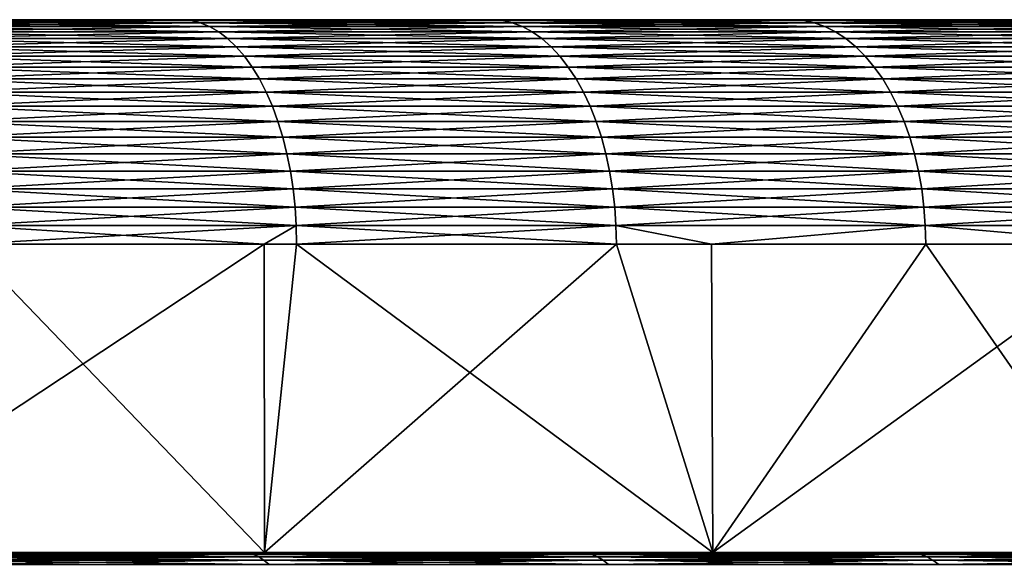
# Model space of a CAD drawing. Extents: x -30 to 30, y -30.9 to 0.
# Drawn here: x 13.1 to 16.7, y -1.9 to 0 of the extents above; entities that cross this region are included whole.
import ezdxf

# ---------------------------------------------------------------- set-up
doc = ezdxf.new("R2010")
doc.units = 0
doc.layers.add('L1', color=7, linetype='CONTINUOUS')

msp = doc.modelspace()

# ---------------------------------------------------------------- linework, layer by layer
at = {"layer": 'L1', "color": 7}
for points in [[(13.72654, 0, -22.90135), (12.58629, 0, -23.5473), (0, 0)], [(16.9383, 0, -20.63938), (15.90517, 0, -21.44564), (0, 0)], [(0, 0), (15.90517, 0, -21.44564), (14.83373, 0, -22.20024)], [(0, 0), (14.83373, 0, -22.20024), (13.72654, 0, -22.90135)], [(19.78339, 0, -17.93063), (18.87975, 0, -18.87975), (0, 0)], [(0, 0), (18.87975, 0, -18.87975), (17.93063, 0, -19.78339)], [(0, 0), (17.93063, 0, -19.78339), (16.9383, 0, -20.63938)], [(22.20024, 0, -14.83373), (21.44564, 0, -15.90517), (0, 0)], [(0, 0), (21.44564, 0, -15.90517), (20.63938, 0, -16.9383)], [(0, 0), (20.63938, 0, -16.9383), (19.78339, 0, -17.93063)], [(24.13651, 0, -11.41572), (23.5473, 0, -12.58629), (0, 0)], [(0, 0), (23.5473, 0, -12.58629), (22.90135, 0, -13.72654)], [(0, 0), (22.90135, 0, -13.72654), (22.20024, 0, -14.83373)], [(25.55031, 0, -7.750601), (25.13923, 0, -8.994959), (0, 0)], [(0, 0), (25.13923, 0, -8.994959), (24.66758, 0, -10.21765)], [(0, 0), (24.66758, 0, -10.21765), (24.13651, 0, -11.41572)], [(26.41101, 0, -3.917704), (26.18697, 0, -5.208911), (0, 0)], [(0, 0), (26.18697, 0, -5.208911), (25.89983, 0, -6.487571)], [(0, 0), (25.89983, 0, -6.487571), (25.55031, 0, -7.750601)], [(26.7, 0), (26.66784, 0, -1.310107), (0, 0)], [(0, 0), (26.66784, 0, -1.310107), (26.57143, 0, -2.617058)], [(0, 0), (26.57143, 0, -2.617058), (26.41101, 0, -3.917704)], [(26.41101, 0, 3.917704), (26.57143, 0, 2.617058), (0, 0)], [(0, 0), (26.57143, 0, 2.617058), (26.66784, 0, 1.310107)], [(0, 0), (26.66784, 0, 1.310107), (26.7, 0)], [(25.55031, 0, 7.750601), (25.89983, 0, 6.487571), (0, 0)], [(0, 0), (25.89983, 0, 6.487571), (26.18697, 0, 5.208911)], [(0, 0), (26.18697, 0, 5.208911), (26.41101, 0, 3.917704)], [(24.13651, 0, 11.41572), (24.66758, 0, 10.21765), (0, 0)], [(0, 0), (24.66758, 0, 10.21765), (25.13923, 0, 8.994959)], [(0, 0), (25.13923, 0, 8.994959), (25.55031, 0, 7.750601)], [(22.20024, 0, 14.83373), (22.90135, 0, 13.72654), (0, 0)], [(0, 0), (22.90135, 0, 13.72654), (23.5473, 0, 12.58629)], [(0, 0), (23.5473, 0, 12.58629), (24.13651, 0, 11.41572)], [(19.78339, 0, 17.93063), (20.63938, 0, 16.9383), (0, 0)], [(0, 0), (20.63938, 0, 16.9383), (21.44564, 0, 15.90517)], [(0, 0), (21.44564, 0, 15.90517), (22.20024, 0, 14.83373)], [(16.9383, 0, 20.63938), (17.93063, 0, 19.78339), (0, 0)], [(0, 0), (17.93063, 0, 19.78339), (18.87975, 0, 18.87975)], [(0, 0), (18.87975, 0, 18.87975), (19.78339, 0, 17.93063)], [(13.72654, 0, 22.90135), (14.83373, 0, 22.20024), (0, 0)], [(0, 0), (14.83373, 0, 22.20024), (15.90517, 0, 21.44564)], [(0, 0), (15.90517, 0, 21.44564), (16.9383, 0, 20.63938)], [(0, 0), (12.58629, 0, 23.5473), (13.72654, 0, 22.90135)], [(12.61744, -0.002732, -23.60556), (12.58629, 0, -23.5473), (13.72654, 0, -22.90135)], [(13.76051, -0.002732, 22.95802), (13.72654, 0, 22.90135), (12.58629, 0, 23.5473)], [(13.76051, -0.002732, 22.95802), (12.58629, 0, 23.5473), (12.61744, -0.002732, 23.60556)], [(12.61744, -0.002732, -23.60556), (13.72654, 0, -22.90135), (13.76051, -0.002732, -22.95802)], [(13.76051, -0.002732, -22.95802), (13.72654, 0, -22.90135), (14.83373, 0, -22.20024)], [(14.87043, -0.002732, 22.25517), (14.83373, 0, 22.20024), (13.72654, 0, 22.90135)], [(14.87043, -0.002732, 22.25517), (13.72654, 0, 22.90135), (13.76051, -0.002732, 22.95802)], [(13.76051, -0.002732, -22.95802), (14.83373, 0, -22.20024), (14.87043, -0.002732, -22.25517)], [(14.87043, -0.002732, -22.25517), (14.83373, 0, -22.20024), (15.90517, 0, -21.44564)], [(15.94453, -0.002732, 21.4987), (15.90517, 0, 21.44564), (14.83373, 0, 22.20024)], [(15.94453, -0.002732, 21.4987), (14.83373, 0, 22.20024), (14.87043, -0.002732, 22.25517)], [(14.87043, -0.002732, -22.25517), (15.90517, 0, -21.44564), (15.94453, -0.002732, -21.4987)], [(15.94453, -0.002732, -21.4987), (15.90517, 0, -21.44564), (16.9383, 0, -20.63938)], [(16.98021, -0.002732, 20.69045), (16.9383, 0, 20.63938), (15.90517, 0, 21.44564)], [(16.98021, -0.002732, 20.69045), (15.90517, 0, 21.44564), (15.94453, -0.002732, 21.4987)], [(15.94453, -0.002732, -21.4987), (16.9383, 0, -20.63938), (16.98021, -0.002732, -20.69045)], [(12.64836, -0.010911, -23.66343), (12.61744, -0.002732, -23.60556), (13.76051, -0.002732, -22.95802)], [(13.79424, -0.010911, 23.0143), (13.76051, -0.002732, 22.95802), (12.61744, -0.002732, 23.60556)], [(13.79424, -0.010911, 23.0143), (12.61744, -0.002732, 23.60556), (12.64836, -0.010911, 23.66343)], [(12.64836, -0.010911, -23.66343), (13.76051, -0.002732, -22.95802), (13.79424, -0.010911, -23.0143)], [(12.67887, -0.02448, -23.7205), (12.64836, -0.010911, -23.66343), (13.79424, -0.010911, -23.0143)], [(13.82751, -0.02448, 23.0698), (13.79424, -0.010911, 23.0143), (12.64836, -0.010911, 23.66343)], [(13.82751, -0.02448, 23.0698), (12.64836, -0.010911, 23.66343), (12.67887, -0.02448, 23.7205)], [(12.67887, -0.02448, -23.7205), (13.79424, -0.010911, -23.0143), (13.82751, -0.02448, -23.0698)], [(12.70874, -0.043346, -23.77639), (12.67887, -0.02448, -23.7205), (13.82751, -0.02448, -23.0698)], [(13.86009, -0.043346, 23.12416), (13.82751, -0.02448, 23.0698), (12.67887, -0.02448, 23.7205)], [(13.86009, -0.043346, 23.12416), (12.67887, -0.02448, 23.7205), (12.70874, -0.043346, 23.77639)], [(12.70874, -0.043346, -23.77639), (13.82751, -0.02448, -23.0698), (13.86009, -0.043346, -23.12416)], [(13.79424, -0.010911, -23.0143), (13.76051, -0.002732, -22.95802), (14.87043, -0.002732, -22.25517)], [(14.90688, -0.010911, 22.30972), (14.87043, -0.002732, 22.25517), (13.76051, -0.002732, 22.95802)], [(14.90688, -0.010911, 22.30972), (13.76051, -0.002732, 22.95802), (13.79424, -0.010911, 23.0143)], [(13.79424, -0.010911, -23.0143), (14.87043, -0.002732, -22.25517), (14.90688, -0.010911, -22.30972)], [(13.82751, -0.02448, -23.0698), (13.79424, -0.010911, -23.0143), (14.90688, -0.010911, -22.30972)], [(14.94283, -0.02448, 22.36353), (14.90688, -0.010911, 22.30972), (13.79424, -0.010911, 23.0143)], [(14.94283, -0.02448, 22.36353), (13.79424, -0.010911, 23.0143), (13.82751, -0.02448, 23.0698)], [(13.82751, -0.02448, -23.0698), (14.90688, -0.010911, -22.30972), (14.94283, -0.02448, -22.36353)], [(13.86009, -0.043346, -23.12416), (13.82751, -0.02448, -23.0698), (14.94283, -0.02448, -22.36353)], [(14.97804, -0.043346, 22.41622), (14.94283, -0.02448, 22.36353), (13.82751, -0.02448, 23.0698)], [(14.97804, -0.043346, 22.41622), (13.82751, -0.02448, 23.0698), (13.86009, -0.043346, 23.12416)], [(13.86009, -0.043346, -23.12416), (14.94283, -0.02448, -22.36353), (14.97804, -0.043346, -22.41622)], [(14.90688, -0.010911, -22.30972), (14.87043, -0.002732, -22.25517), (15.94453, -0.002732, -21.4987)], [(15.98361, -0.010911, 21.5514), (15.94453, -0.002732, 21.4987), (14.87043, -0.002732, 22.25517)], [(15.98361, -0.010911, 21.5514), (14.87043, -0.002732, 22.25517), (14.90688, -0.010911, 22.30972)], [(14.90688, -0.010911, -22.30972), (15.94453, -0.002732, -21.4987), (15.98361, -0.010911, -21.5514)], [(14.94283, -0.02448, -22.36353), (14.90688, -0.010911, -22.30972), (15.98361, -0.010911, -21.5514)], [(16.02216, -0.02448, 21.60338), (15.98361, -0.010911, 21.5514), (14.90688, -0.010911, 22.30972)], [(16.02216, -0.02448, 21.60338), (14.90688, -0.010911, 22.30972), (14.94283, -0.02448, 22.36353)], [(14.94283, -0.02448, -22.36353), (15.98361, -0.010911, -21.5514), (16.02216, -0.02448, -21.60338)], [(14.97804, -0.043346, -22.41622), (14.94283, -0.02448, -22.36353), (16.02216, -0.02448, -21.60338)], [(16.05991, -0.043346, 21.65428), (16.02216, -0.02448, 21.60338), (14.94283, -0.02448, 22.36353)], [(16.05991, -0.043346, 21.65428), (14.94283, -0.02448, 22.36353), (14.97804, -0.043346, 22.41622)], [(14.97804, -0.043346, -22.41622), (16.02216, -0.02448, -21.60338), (16.05991, -0.043346, -21.65428)], [(15.98361, -0.010911, -21.5514), (15.94453, -0.002732, -21.4987), (16.98021, -0.002732, -20.69045)], [(17.02183, -0.010911, 20.74117), (16.98021, -0.002732, 20.69045), (15.94453, -0.002732, 21.4987)], [(17.02183, -0.010911, 20.74117), (15.94453, -0.002732, 21.4987), (15.98361, -0.010911, 21.5514)], [(15.98361, -0.010911, -21.5514), (16.98021, -0.002732, -20.69045), (17.02183, -0.010911, -20.74117)], [(16.02216, -0.02448, -21.60338), (15.98361, -0.010911, -21.5514), (17.02183, -0.010911, -20.74117)], [(17.06289, -0.02448, 20.79119), (17.02183, -0.010911, 20.74117), (15.98361, -0.010911, 21.5514)], [(17.06289, -0.02448, 20.79119), (15.98361, -0.010911, 21.5514), (16.02216, -0.02448, 21.60338)], [(16.02216, -0.02448, -21.60338), (17.02183, -0.010911, -20.74117), (17.06289, -0.02448, -20.79119)], [(16.05991, -0.043346, -21.65428), (16.02216, -0.02448, -21.60338), (17.06289, -0.02448, -20.79119)], [(17.10309, -0.043346, 20.84018), (17.06289, -0.02448, 20.79119), (16.02216, -0.02448, 21.60338)], [(17.10309, -0.043346, 20.84018), (16.02216, -0.02448, 21.60338), (16.05991, -0.043346, 21.65428)], [(16.05991, -0.043346, -21.65428), (17.06289, -0.02448, -20.79119), (17.10309, -0.043346, -20.84018)], [(12.73778, -0.067381, -23.83071), (12.70874, -0.043346, -23.77639), (13.86009, -0.043346, -23.12416)], [(13.89175, -0.067381, 23.17699), (13.86009, -0.043346, 23.12416), (12.70874, -0.043346, 23.77639)], [(13.89175, -0.067381, 23.17699), (12.70874, -0.043346, 23.77639), (12.73778, -0.067381, 23.83071)], [(12.73778, -0.067381, -23.83071), (13.86009, -0.043346, -23.12416), (13.89175, -0.067381, -23.17699)], [(12.76578, -0.096421, -23.8831), (12.73778, -0.067381, -23.83071), (13.89175, -0.067381, -23.17699)], [(13.92229, -0.096421, 23.22794), (13.89175, -0.067381, 23.17699), (12.73778, -0.067381, 23.83071)], [(13.92229, -0.096421, 23.22794), (12.73778, -0.067381, 23.83071), (12.76578, -0.096421, 23.8831)], [(12.76578, -0.096421, -23.8831), (13.89175, -0.067381, -23.17699), (13.92229, -0.096421, -23.22794)], [(13.89175, -0.067381, -23.17699), (13.86009, -0.043346, -23.12416), (14.97804, -0.043346, -22.41622)], [(15.01226, -0.067381, 22.46744), (14.97804, -0.043346, 22.41622), (13.86009, -0.043346, 23.12416)], [(15.01226, -0.067381, 22.46744), (13.86009, -0.043346, 23.12416), (13.89175, -0.067381, 23.17699)], [(13.89175, -0.067381, -23.17699), (14.97804, -0.043346, -22.41622), (15.01226, -0.067381, -22.46744)], [(13.92229, -0.096421, -23.22794), (13.89175, -0.067381, -23.17699), (15.01226, -0.067381, -22.46744)], [(15.04526, -0.096421, 22.51683), (15.01226, -0.067381, 22.46744), (13.89175, -0.067381, 23.17699)], [(15.04526, -0.096421, 22.51683), (13.89175, -0.067381, 23.17699), (13.92229, -0.096421, 23.22794)], [(13.92229, -0.096421, -23.22794), (15.01226, -0.067381, -22.46744), (15.04526, -0.096421, -22.51683)], [(15.01226, -0.067381, -22.46744), (14.97804, -0.043346, -22.41622), (16.05991, -0.043346, -21.65428)], [(16.0966, -0.067381, 21.70376), (16.05991, -0.043346, 21.65428), (14.97804, -0.043346, 22.41622)], [(16.0966, -0.067381, 21.70376), (14.97804, -0.043346, 22.41622), (15.01226, -0.067381, 22.46744)], [(15.01226, -0.067381, -22.46744), (16.05991, -0.043346, -21.65428), (16.0966, -0.067381, -21.70376)], [(15.04526, -0.096421, -22.51683), (15.01226, -0.067381, -22.46744), (16.0966, -0.067381, -21.70376)], [(16.13199, -0.096421, 21.75147), (16.0966, -0.067381, 21.70376), (15.01226, -0.067381, 22.46744)], [(16.13199, -0.096421, 21.75147), (15.01226, -0.067381, 22.46744), (15.04526, -0.096421, 22.51683)], [(15.04526, -0.096421, -22.51683), (16.0966, -0.067381, -21.70376), (16.13199, -0.096421, -21.75147)], [(16.0966, -0.067381, -21.70376), (16.05991, -0.043346, -21.65428), (17.10309, -0.043346, -20.84018)], [(17.14217, -0.067381, 20.88779), (17.10309, -0.043346, 20.84018), (16.05991, -0.043346, 21.65428)], [(17.14217, -0.067381, 20.88779), (16.05991, -0.043346, 21.65428), (16.0966, -0.067381, 21.70376)], [(16.0966, -0.067381, -21.70376), (17.10309, -0.043346, -20.84018), (17.14217, -0.067381, -20.88779)], [(16.13199, -0.096421, -21.75147), (16.0966, -0.067381, -21.70376), (17.14217, -0.067381, -20.88779)], [(17.17985, -0.096421, 20.93371), (17.14217, -0.067381, 20.88779), (16.0966, -0.067381, 21.70376)], [(17.17985, -0.096421, 20.93371), (16.0966, -0.067381, 21.70376), (16.13199, -0.096421, 21.75147)], [(16.13199, -0.096421, -21.75147), (17.14217, -0.067381, -20.88779), (17.17985, -0.096421, -20.93371)], [(12.79256, -0.130267, -23.93319), (12.76578, -0.096421, -23.8831), (13.92229, -0.096421, -23.22794)], [(13.95149, -0.130267, 23.27666), (13.92229, -0.096421, 23.22794), (12.76578, -0.096421, 23.8831)], [(13.95149, -0.130267, 23.27666), (12.76578, -0.096421, 23.8831), (12.79256, -0.130267, 23.93319)], [(12.79256, -0.130267, -23.93319), (13.92229, -0.096421, -23.22794), (13.95149, -0.130267, -23.27666)], [(13.95149, -0.130267, -23.27666), (13.92229, -0.096421, -23.22794), (15.04526, -0.096421, -22.51683)], [(15.07682, -0.130267, 22.56406), (15.04526, -0.096421, 22.51683), (13.92229, -0.096421, 23.22794)], [(15.07682, -0.130267, 22.56406), (13.92229, -0.096421, 23.22794), (13.95149, -0.130267, 23.27666)], [(13.95149, -0.130267, -23.27666), (15.04526, -0.096421, -22.51683), (15.07682, -0.130267, -22.56406)], [(15.07682, -0.130267, -22.56406), (15.04526, -0.096421, -22.51683), (16.13199, -0.096421, -21.75147)], [(16.16582, -0.130267, 21.79709), (16.13199, -0.096421, 21.75147), (15.04526, -0.096421, 22.51683)], [(16.16582, -0.130267, 21.79709), (15.04526, -0.096421, 22.51683), (15.07682, -0.130267, 22.56406)], [(15.07682, -0.130267, -22.56406), (16.13199, -0.096421, -21.75147), (16.16582, -0.130267, -21.79709)], [(16.16582, -0.130267, -21.79709), (16.13199, -0.096421, -21.75147), (17.17985, -0.096421, -20.93371)], [(17.21589, -0.130267, 20.97762), (17.17985, -0.096421, 20.93371), (16.13199, -0.096421, 21.75147)], [(17.21589, -0.130267, 20.97762), (16.13199, -0.096421, 21.75147), (16.16582, -0.130267, 21.79709)], [(16.16582, -0.130267, -21.79709), (17.17985, -0.096421, -20.93371), (17.21589, -0.130267, -20.97762)], [(12.81792, -0.168688, -23.98065), (12.79256, -0.130267, -23.93319), (13.95149, -0.130267, -23.27666)], [(13.97916, -0.168688, 23.32282), (13.95149, -0.130267, 23.27666), (12.79256, -0.130267, 23.93319)], [(13.97916, -0.168688, 23.32282), (12.79256, -0.130267, 23.93319), (12.81792, -0.168688, 23.98065)], [(12.81792, -0.168688, -23.98065), (13.95149, -0.130267, -23.27666), (13.97916, -0.168688, -23.32282)], [(13.97916, -0.168688, -23.32282), (13.95149, -0.130267, -23.27666), (15.07682, -0.130267, -22.56406)], [(15.10672, -0.168688, 22.6088), (15.07682, -0.130267, 22.56406), (13.95149, -0.130267, 23.27666)], [(15.10672, -0.168688, 22.6088), (13.95149, -0.130267, 23.27666), (13.97916, -0.168688, 23.32282)], [(13.97916, -0.168688, -23.32282), (15.07682, -0.130267, -22.56406), (15.10672, -0.168688, -22.6088)], [(15.10672, -0.168688, -22.6088), (15.07682, -0.130267, -22.56406), (16.16582, -0.130267, -21.79709)], [(16.19788, -0.168688, 21.84031), (16.16582, -0.130267, 21.79709), (15.07682, -0.130267, 22.56406)], [(16.19788, -0.168688, 21.84031), (15.07682, -0.130267, 22.56406), (15.10672, -0.168688, 22.6088)], [(15.10672, -0.168688, -22.6088), (16.16582, -0.130267, -21.79709), (16.19788, -0.168688, -21.84031)], [(16.19788, -0.168688, -21.84031), (16.16582, -0.130267, -21.79709), (17.21589, -0.130267, -20.97762)], [(17.25002, -0.168688, 21.01921), (17.21589, -0.130267, 20.97762), (16.16582, -0.130267, 21.79709)], [(17.25002, -0.168688, 21.01921), (16.16582, -0.130267, 21.79709), (16.19788, -0.168688, 21.84031)], [(16.19788, -0.168688, -21.84031), (17.21589, -0.130267, -20.97762), (17.25002, -0.168688, -21.01921)], [(12.84171, -0.211421, -24.02514), (12.81792, -0.168688, -23.98065), (13.97916, -0.168688, -23.32282)], [(14.0051, -0.211421, 23.36609), (13.97916, -0.168688, 23.32282), (12.81792, -0.168688, 23.98065)], [(14.0051, -0.211421, 23.36609), (12.81792, -0.168688, 23.98065), (12.84171, -0.211421, 24.02514)], [(12.84171, -0.211421, -24.02514), (13.97916, -0.168688, -23.32282), (14.0051, -0.211421, -23.36609)], [(14.0051, -0.211421, -23.36609), (13.97916, -0.168688, -23.32282), (15.10672, -0.168688, -22.6088)], [(15.13475, -0.211421, 22.65075), (15.10672, -0.168688, 22.6088), (13.97916, -0.168688, 23.32282)], [(15.13475, -0.211421, 22.65075), (13.97916, -0.168688, 23.32282), (14.0051, -0.211421, 23.36609)], [(14.0051, -0.211421, -23.36609), (15.10672, -0.168688, -22.6088), (15.13475, -0.211421, -22.65075)], [(15.13475, -0.211421, -22.65075), (15.10672, -0.168688, -22.6088), (16.19788, -0.168688, -21.84031)], [(16.22794, -0.211421, 21.88084), (16.19788, -0.168688, 21.84031), (15.10672, -0.168688, 22.6088)], [(16.22794, -0.211421, 21.88084), (15.10672, -0.168688, 22.6088), (15.13475, -0.211421, 22.65075)], [(15.13475, -0.211421, -22.65075), (16.19788, -0.168688, -21.84031), (16.22794, -0.211421, -21.88084)], [(16.22794, -0.211421, -21.88084), (16.19788, -0.168688, -21.84031), (17.25002, -0.168688, -21.01921)], [(17.28203, -0.211421, 21.05821), (17.25002, -0.168688, 21.01921), (16.19788, -0.168688, 21.84031)], [(17.28203, -0.211421, 21.05821), (16.19788, -0.168688, 21.84031), (16.22794, -0.211421, 21.88084)], [(16.22794, -0.211421, -21.88084), (17.25002, -0.168688, -21.01921), (17.28203, -0.211421, -21.05821)], [(12.86375, -0.258175, -24.06638), (12.84171, -0.211421, -24.02514), (14.0051, -0.211421, -23.36609)], [(14.02913, -0.258175, 23.40619), (14.0051, -0.211421, 23.36609), (12.84171, -0.211421, 24.02514)], [(14.02913, -0.258175, 23.40619), (12.84171, -0.211421, 24.02514), (12.86375, -0.258175, 24.06638)], [(12.86375, -0.258175, -24.06638), (14.0051, -0.211421, -23.36609), (14.02913, -0.258175, -23.40619)], [(14.02913, -0.258175, -23.40619), (14.0051, -0.211421, -23.36609), (15.13475, -0.211421, -22.65075)], [(15.16072, -0.258175, 22.68962), (15.13475, -0.211421, 22.65075), (14.0051, -0.211421, 23.36609)], [(15.16072, -0.258175, 22.68962), (14.0051, -0.211421, 23.36609), (14.02913, -0.258175, 23.40619)], [(14.02913, -0.258175, -23.40619), (15.13475, -0.211421, -22.65075), (15.16072, -0.258175, -22.68962)], [(15.16072, -0.258175, -22.68962), (15.13475, -0.211421, -22.65075), (16.22794, -0.211421, -21.88084)], [(16.25579, -0.258175, 21.91839), (16.22794, -0.211421, 21.88084), (15.13475, -0.211421, 22.65075)], [(16.25579, -0.258175, 21.91839), (15.13475, -0.211421, 22.65075), (15.16072, -0.258175, 22.68962)], [(15.16072, -0.258175, -22.68962), (16.22794, -0.211421, -21.88084), (16.25579, -0.258175, -21.91839)], [(16.25579, -0.258175, -21.91839), (16.22794, -0.211421, -21.88084), (17.28203, -0.211421, -21.05821)], [(17.31169, -0.258175, 21.09436), (17.28203, -0.211421, 21.05821), (16.22794, -0.211421, 21.88084)], [(17.31169, -0.258175, 21.09436), (16.22794, -0.211421, 21.88084), (16.25579, -0.258175, 21.91839)], [(16.25579, -0.258175, -21.91839), (17.28203, -0.211421, -21.05821), (17.31169, -0.258175, -21.09436)], [(12.88389, -0.30863, -24.10407), (12.86375, -0.258175, -24.06638), (14.02913, -0.258175, -23.40619)], [(14.0511, -0.30863, 23.44285), (14.02913, -0.258175, 23.40619), (12.86375, -0.258175, 24.06638)], [(14.0511, -0.30863, 23.44285), (12.86375, -0.258175, 24.06638), (12.88389, -0.30863, 24.10407)], [(12.88389, -0.30863, -24.10407), (14.02913, -0.258175, -23.40619), (14.0511, -0.30863, -23.44285)], [(14.0511, -0.30863, -23.44285), (14.02913, -0.258175, -23.40619), (15.16072, -0.258175, -22.68962)], [(15.18446, -0.30863, 22.72516), (15.16072, -0.258175, 22.68962), (14.02913, -0.258175, 23.40619)], [(15.18446, -0.30863, 22.72516), (14.02913, -0.258175, 23.40619), (14.0511, -0.30863, 23.44285)], [(14.0511, -0.30863, -23.44285), (15.16072, -0.258175, -22.68962), (15.18446, -0.30863, -22.72516)], [(15.18446, -0.30863, -22.72516), (15.16072, -0.258175, -22.68962), (16.25579, -0.258175, -21.91839)], [(16.28124, -0.30863, 21.95272), (16.25579, -0.258175, 21.91839), (15.16072, -0.258175, 22.68962)], [(16.28124, -0.30863, 21.95272), (15.16072, -0.258175, 22.68962), (15.18446, -0.30863, 22.72516)], [(15.18446, -0.30863, -22.72516), (16.25579, -0.258175, -21.91839), (16.28124, -0.30863, -21.95272)], [(16.28124, -0.30863, -21.95272), (16.25579, -0.258175, -21.91839), (17.31169, -0.258175, -21.09436)], [(17.3388, -0.30863, 21.12739), (17.31169, -0.258175, 21.09436), (16.25579, -0.258175, 21.91839)], [(17.3388, -0.30863, 21.12739), (16.25579, -0.258175, 21.91839), (16.28124, -0.30863, 21.95272)], [(16.28124, -0.30863, -21.95272), (17.31169, -0.258175, -21.09436), (17.3388, -0.30863, -21.12739)], [(12.902, -0.362442, -24.13795), (12.88389, -0.30863, -24.10407), (14.0511, -0.30863, -23.44285)], [(14.07085, -0.362442, 23.4758), (14.0511, -0.30863, 23.44285), (12.88389, -0.30863, 24.10407)], [(14.07085, -0.362442, 23.4758), (12.88389, -0.30863, 24.10407), (12.902, -0.362442, 24.13795)], [(12.902, -0.362442, -24.13795), (14.0511, -0.30863, -23.44285), (14.07085, -0.362442, -23.4758)], [(14.07085, -0.362442, -23.4758), (14.0511, -0.30863, -23.44285), (15.18446, -0.30863, -22.72516)], [(15.20581, -0.362442, 22.7571), (15.18446, -0.30863, 22.72516), (14.0511, -0.30863, 23.44285)], [(15.20581, -0.362442, 22.7571), (14.0511, -0.30863, 23.44285), (14.07085, -0.362442, 23.4758)], [(14.07085, -0.362442, -23.4758), (15.18446, -0.30863, -22.72516), (15.20581, -0.362442, -22.7571)], [(15.20581, -0.362442, -22.7571), (15.18446, -0.30863, -22.72516), (16.28124, -0.30863, -21.95272)], [(16.30413, -0.362442, 21.98358), (16.28124, -0.30863, 21.95272), (15.18446, -0.30863, 22.72516)], [(16.30413, -0.362442, 21.98358), (15.18446, -0.30863, 22.72516), (15.20581, -0.362442, 22.7571)], [(15.20581, -0.362442, -22.7571), (16.28124, -0.30863, -21.95272), (16.30413, -0.362442, -21.98358)], [(16.30413, -0.362442, -21.98358), (16.28124, -0.30863, -21.95272), (17.3388, -0.30863, -21.12739)], [(17.36318, -0.362442, 21.15709), (17.3388, -0.30863, 21.12739), (16.28124, -0.30863, 21.95272)], [(17.36318, -0.362442, 21.15709), (16.28124, -0.30863, 21.95272), (16.30413, -0.362442, 21.98358)], [(16.30413, -0.362442, -21.98358), (17.3388, -0.30863, -21.12739), (17.36318, -0.362442, -21.15709)], [(12.91796, -0.419242, -24.1678), (12.902, -0.362442, -24.13795), (14.07085, -0.362442, -23.4758)], [(14.08826, -0.419242, 23.50483), (14.07085, -0.362442, 23.4758), (12.902, -0.362442, 24.13795)], [(14.08826, -0.419242, 23.50483), (12.902, -0.362442, 24.13795), (12.91796, -0.419242, 24.1678)], [(12.91796, -0.419242, -24.1678), (14.07085, -0.362442, -23.4758), (14.08826, -0.419242, -23.50483)], [(14.08826, -0.419242, -23.50483), (14.07085, -0.362442, -23.4758), (15.20581, -0.362442, -22.7571)], [(15.22461, -0.419242, 22.78524), (15.20581, -0.362442, 22.7571), (14.07085, -0.362442, 23.4758)], [(15.22461, -0.419242, 22.78524), (14.07085, -0.362442, 23.4758), (14.08826, -0.419242, 23.50483)], [(14.08826, -0.419242, -23.50483), (15.20581, -0.362442, -22.7571), (15.22461, -0.419242, -22.78524)], [(15.22461, -0.419242, -22.78524), (15.20581, -0.362442, -22.7571), (16.30413, -0.362442, -21.98358)], [(16.32429, -0.419242, 22.01076), (16.30413, -0.362442, 21.98358), (15.20581, -0.362442, 22.7571)], [(16.32429, -0.419242, 22.01076), (15.20581, -0.362442, 22.7571), (15.22461, -0.419242, 22.78524)], [(15.22461, -0.419242, -22.78524), (16.30413, -0.362442, -21.98358), (16.32429, -0.419242, -22.01076)], [(16.32429, -0.419242, -22.01076), (16.30413, -0.362442, -21.98358), (17.36318, -0.362442, -21.15709)], [(17.38465, -0.419242, 21.18325), (17.36318, -0.362442, 21.15709), (16.30413, -0.362442, 21.98358)], [(17.38465, -0.419242, 21.18325), (16.30413, -0.362442, 21.98358), (16.32429, -0.419242, 22.01076)], [(16.32429, -0.419242, -22.01076), (17.36318, -0.362442, -21.15709), (17.38465, -0.419242, -21.18325)], [(12.93165, -0.478644, -24.19341), (12.91796, -0.419242, -24.1678), (14.08826, -0.419242, -23.50483)], [(14.10318, -0.478644, 23.52974), (14.08826, -0.419242, 23.50483), (12.91796, -0.419242, 24.1678)], [(14.10318, -0.478644, 23.52974), (12.91796, -0.419242, 24.1678), (12.93165, -0.478644, 24.19341)], [(12.93165, -0.478644, -24.19341), (14.08826, -0.419242, -23.50483), (14.10318, -0.478644, -23.52974)], [(14.10318, -0.478644, -23.52974), (14.08826, -0.419242, -23.50483), (15.22461, -0.419242, -22.78524)], [(15.24075, -0.478644, 22.80939), (15.22461, -0.419242, 22.78524), (14.08826, -0.419242, 23.50483)], [(15.24075, -0.478644, 22.80939), (14.08826, -0.419242, 23.50483), (14.10318, -0.478644, 23.52974)], [(14.10318, -0.478644, -23.52974), (15.22461, -0.419242, -22.78524), (15.24075, -0.478644, -22.80939)], [(15.24075, -0.478644, -22.80939), (15.22461, -0.419242, -22.78524), (16.32429, -0.419242, -22.01076)], [(16.34159, -0.478644, 22.03409), (16.32429, -0.419242, 22.01076), (15.22461, -0.419242, 22.78524)], [(16.34159, -0.478644, 22.03409), (15.22461, -0.419242, 22.78524), (15.24075, -0.478644, 22.80939)], [(15.24075, -0.478644, -22.80939), (16.32429, -0.419242, -22.01076), (16.34159, -0.478644, -22.03409)], [(16.34159, -0.478644, -22.03409), (16.32429, -0.419242, -22.01076), (17.38465, -0.419242, -21.18325)], [(17.40307, -0.478644, 21.2057), (17.38465, -0.419242, 21.18325), (16.32429, -0.419242, 22.01076)], [(17.40307, -0.478644, 21.2057), (16.32429, -0.419242, 22.01076), (16.34159, -0.478644, 22.03409)], [(16.34159, -0.478644, -22.03409), (17.38465, -0.419242, -21.18325), (17.40307, -0.478644, -21.2057)], [(12.94298, -0.54024, -24.21461), (12.93165, -0.478644, -24.19341), (14.10318, -0.478644, -23.52974)], [(14.11554, -0.54024, 23.55036), (14.10318, -0.478644, 23.52974), (12.93165, -0.478644, 24.19341)], [(14.11554, -0.54024, 23.55036), (12.93165, -0.478644, 24.19341), (12.94298, -0.54024, 24.21461)], [(12.94298, -0.54024, -24.21461), (14.10318, -0.478644, -23.52974), (14.11554, -0.54024, -23.55036)], [(14.11554, -0.54024, -23.55036), (14.10318, -0.478644, -23.52974), (15.24075, -0.478644, -22.80939)], [(15.2541, -0.54024, 22.82937), (15.24075, -0.478644, 22.80939), (14.10318, -0.478644, 23.52974)], [(15.2541, -0.54024, 22.82937), (14.10318, -0.478644, 23.52974), (14.11554, -0.54024, 23.55036)], [(14.11554, -0.54024, -23.55036), (15.24075, -0.478644, -22.80939), (15.2541, -0.54024, -22.82937)], [(15.2541, -0.54024, -22.82937), (15.24075, -0.478644, -22.80939), (16.34159, -0.478644, -22.03409)], [(16.35591, -0.54024, 22.05339), (16.34159, -0.478644, 22.03409), (15.24075, -0.478644, 22.80939)], [(16.35591, -0.54024, 22.05339), (15.24075, -0.478644, 22.80939), (15.2541, -0.54024, 22.82937)], [(15.2541, -0.54024, -22.82937), (16.34159, -0.478644, -22.03409), (16.35591, -0.54024, -22.05339)], [(16.35591, -0.54024, -22.05339), (16.34159, -0.478644, -22.03409), (17.40307, -0.478644, -21.2057)], [(17.41832, -0.54024, 21.22428), (17.40307, -0.478644, 21.2057), (16.34159, -0.478644, 22.03409)], [(17.41832, -0.54024, 21.22428), (16.34159, -0.478644, 22.03409), (16.35591, -0.54024, 22.05339)], [(16.35591, -0.54024, -22.05339), (17.40307, -0.478644, -21.2057), (17.41832, -0.54024, -21.22428)], [(12.95187, -0.603612, -24.23125), (12.94298, -0.54024, -24.21461), (14.11554, -0.54024, -23.55036)], [(14.12524, -0.603612, 23.56654), (14.11554, -0.54024, 23.55036), (12.94298, -0.54024, 24.21461)], [(14.12524, -0.603612, 23.56654), (12.94298, -0.54024, 24.21461), (12.95187, -0.603612, 24.23125)], [(12.95187, -0.603612, -24.23125), (14.11554, -0.54024, -23.55036), (14.12524, -0.603612, -23.56654)], [(14.12524, -0.603612, -23.56654), (14.11554, -0.54024, -23.55036), (15.2541, -0.54024, -22.82937)], [(15.26458, -0.603612, 22.84506), (15.2541, -0.54024, 22.82937), (14.11554, -0.54024, 23.55036)], [(15.26458, -0.603612, 22.84506), (14.11554, -0.54024, 23.55036), (14.12524, -0.603612, 23.56654)], [(14.12524, -0.603612, -23.56654), (15.2541, -0.54024, -22.82937), (15.26458, -0.603612, -22.84506)], [(15.26458, -0.603612, -22.84506), (15.2541, -0.54024, -22.82937), (16.35591, -0.54024, -22.05339)], [(16.36715, -0.603612, 22.06855), (16.35591, -0.54024, 22.05339), (15.2541, -0.54024, 22.82937)], [(16.36715, -0.603612, 22.06855), (15.2541, -0.54024, 22.82937), (15.26458, -0.603612, 22.84506)], [(15.26458, -0.603612, -22.84506), (16.35591, -0.54024, -22.05339), (16.36715, -0.603612, -22.06855)], [(16.36715, -0.603612, -22.06855), (16.35591, -0.54024, -22.05339), (17.41832, -0.54024, -21.22428)], [(17.43028, -0.603612, 21.23886), (17.41832, -0.54024, 21.22428), (16.35591, -0.54024, 22.05339)], [(17.43028, -0.603612, 21.23886), (16.35591, -0.54024, 22.05339), (16.36715, -0.603612, 22.06855)], [(16.36715, -0.603612, -22.06855), (17.41832, -0.54024, -21.22428), (17.43028, -0.603612, -21.23886)], [(12.95827, -0.668324, -24.24321), (12.95187, -0.603612, -24.23125), (14.12524, -0.603612, -23.56654)], [(14.13222, -0.668324, 23.57818), (14.12524, -0.603612, 23.56654), (12.95187, -0.603612, 24.23125)], [(14.13222, -0.668324, 23.57818), (12.95187, -0.603612, 24.23125), (12.95827, -0.668324, 24.24321)], [(12.95827, -0.668324, -24.24321), (14.12524, -0.603612, -23.56654), (14.13222, -0.668324, -23.57818)], [(14.13222, -0.668324, -23.57818), (14.12524, -0.603612, -23.56654), (15.26458, -0.603612, -22.84506)], [(15.27212, -0.668324, 22.85634), (15.26458, -0.603612, 22.84506), (14.12524, -0.603612, 23.56654)], [(15.27212, -0.668324, 22.85634), (14.12524, -0.603612, 23.56654), (14.13222, -0.668324, 23.57818)], [(14.13222, -0.668324, -23.57818), (15.26458, -0.603612, -22.84506), (15.27212, -0.668324, -22.85634)], [(15.27212, -0.668324, -22.85634), (15.26458, -0.603612, -22.84506), (16.36715, -0.603612, -22.06855)], [(16.37523, -0.668324, 22.07944), (16.36715, -0.603612, 22.06855), (15.26458, -0.603612, 22.84506)], [(16.37523, -0.668324, 22.07944), (15.26458, -0.603612, 22.84506), (15.27212, -0.668324, 22.85634)], [(15.27212, -0.668324, -22.85634), (16.36715, -0.603612, -22.06855), (16.37523, -0.668324, -22.07944)], [(16.37523, -0.668324, -22.07944), (16.36715, -0.603612, -22.06855), (17.43028, -0.603612, -21.23886)], [(17.43889, -0.668324, 21.24935), (17.43028, -0.603612, 21.23886), (16.36715, -0.603612, 22.06855)], [(17.43889, -0.668324, 21.24935), (16.36715, -0.603612, 22.06855), (16.37523, -0.668324, 22.07944)], [(16.37523, -0.668324, -22.07944), (17.43028, -0.603612, -21.23886), (17.43889, -0.668324, -21.24935)], [(12.96212, -0.733937, -24.25043), (12.95827, -0.668324, -24.24321), (14.13222, -0.668324, -23.57818)], [(14.13642, -0.733937, 23.58519), (14.13222, -0.668324, 23.57818), (12.95827, -0.668324, 24.24321)], [(14.13642, -0.733937, 23.58519), (12.95827, -0.668324, 24.24321), (12.96212, -0.733937, 24.25043)], [(12.96212, -0.733937, -24.25043), (14.13222, -0.668324, -23.57818), (14.13642, -0.733937, -23.58519)], [(14.13642, -0.733937, -23.58519), (14.13222, -0.668324, -23.57818), (15.27212, -0.668324, -22.85634)], [(15.27666, -0.733937, 22.86314), (15.27212, -0.668324, 22.85634), (14.13222, -0.668324, 23.57818)], [(15.27666, -0.733937, 22.86314), (14.13222, -0.668324, 23.57818), (14.13642, -0.733937, 23.58519)], [(14.13642, -0.733937, -23.58519), (15.27212, -0.668324, -22.85634), (15.27666, -0.733937, -22.86314)], [(15.27666, -0.733937, -22.86314), (15.27212, -0.668324, -22.85634), (16.37523, -0.668324, -22.07944)], [(16.3801, -0.733937, 22.08601), (16.37523, -0.668324, 22.07944), (15.27212, -0.668324, 22.85634)], [(16.3801, -0.733937, 22.08601), (15.27212, -0.668324, 22.85634), (15.27666, -0.733937, 22.86314)], [(15.27666, -0.733937, -22.86314), (16.37523, -0.668324, -22.07944), (16.3801, -0.733937, -22.08601)], [(16.3801, -0.733937, -22.08601), (16.37523, -0.668324, -22.07944), (17.43889, -0.668324, -21.24935)], [(17.44408, -0.733937, 21.25568), (17.43889, -0.668324, 21.24935), (16.37523, -0.668324, 22.07944)], [(17.44408, -0.733937, 21.25568), (16.37523, -0.668324, 22.07944), (16.3801, -0.733937, 22.08601)], [(16.3801, -0.733937, -22.08601), (17.43889, -0.668324, -21.24935), (17.44408, -0.733937, -21.25568)], [(12.96212, -0.733937, 24.25043), (12.96341, -0.8, 24.25284), (14.13642, -0.733937, 23.58519)], [(14.13642, -0.733937, -23.58519), (14.02169, -0.8, -23.65333), (12.96212, -0.733937, -24.25043)], [(14.02169, -0.8, -23.65333), (12.96341, -0.8, -24.25284), (12.96212, -0.733937, -24.25043)], [(14.13642, -0.733937, 23.58519), (12.96341, -0.8, 24.25284), (14.02169, -0.8, 23.65333)], [(14.02169, -0.8, 23.65333), (14.13783, -0.8, 23.58754), (14.13642, -0.733937, 23.58519)], [(14.13642, -0.733937, -23.58519), (14.13783, -0.8, -23.58754), (14.02169, -0.8, -23.65333)], [(14.13642, -0.733937, 23.58519), (14.13783, -0.8, 23.58754), (15.27818, -0.8, 22.86541)], [(14.13642, -0.733937, 23.58519), (15.27818, -0.8, 22.86541), (15.27666, -0.733937, 22.86314)], [(15.27666, -0.733937, -22.86314), (14.13783, -0.8, -23.58754), (14.13642, -0.733937, -23.58519)], [(15.27666, -0.733937, -22.86314), (15.27818, -0.8, -22.86541), (14.13783, -0.8, -23.58754)], [(15.27666, -0.733937, 22.86314), (15.27818, -0.8, 22.86541), (15.61772, -0.8, 22.62629)], [(15.27666, -0.733937, 22.86314), (15.61772, -0.8, 22.62629), (16.3801, -0.733937, 22.08601)], [(15.61772, -0.8, -22.62629), (15.27666, -0.733937, -22.86314), (16.3801, -0.733937, -22.08601)], [(15.61772, -0.8, -22.62629), (15.27818, -0.8, -22.86541), (15.27666, -0.733937, -22.86314)], [(16.3801, -0.733937, 22.08601), (15.61772, -0.8, 22.62629), (16.38173, -0.8, 22.08821)], [(16.3801, -0.733937, -22.08601), (16.38173, -0.8, -22.08821), (15.61772, -0.8, -22.62629)], [(17.14181, -0.8, 21.49503), (17.44408, -0.733937, 21.25568), (16.3801, -0.733937, 22.08601)], [(16.3801, -0.733937, 22.08601), (16.38173, -0.8, 22.08821), (17.14181, -0.8, 21.49503)], [(17.44408, -0.733937, -21.25568), (17.14181, -0.8, -21.49503), (16.3801, -0.733937, -22.08601)], [(16.3801, -0.733937, -22.08601), (17.14181, -0.8, -21.49503), (16.38173, -0.8, -22.08821)], [(14.02315, -1.9, 23.6559), (14.02169, -0.8, 23.65333), (12.35769, -1.9, 24.567)], [(12.35769, -1.9, 24.567), (14.02169, -0.8, 23.65333), (12.96341, -0.8, 24.25284)], [(12.96341, -0.8, -24.25284), (14.02315, -1.9, -23.6559), (12.35769, -1.9, -24.567)], [(14.02169, -0.8, -23.65333), (14.02315, -1.9, -23.6559), (12.96341, -0.8, -24.25284)], [(14.02315, -1.9, 23.6559), (14.13783, -0.8, 23.58754), (14.02169, -0.8, 23.65333)], [(14.02169, -0.8, -23.65333), (14.13783, -0.8, -23.58754), (14.02315, -1.9, -23.6559)], [(15.62178, -1.9, 22.63206), (14.13783, -0.8, 23.58754), (14.02315, -1.9, 23.6559)], [(14.02315, -1.9, -23.6559), (14.13783, -0.8, -23.58754), (15.27818, -0.8, -22.86541)], [(14.02315, -1.9, -23.6559), (15.27818, -0.8, -22.86541), (15.62178, -1.9, -22.63206)], [(15.62178, -1.9, 22.63206), (15.27818, -0.8, 22.86541), (14.13783, -0.8, 23.58754)], [(15.61772, -0.8, 22.62629), (15.27818, -0.8, 22.86541), (15.62178, -1.9, 22.63206)], [(15.61772, -0.8, -22.62629), (15.62178, -1.9, -22.63206), (15.27818, -0.8, -22.86541)], [(15.62178, -1.9, 22.63206), (16.38173, -0.8, 22.08821), (15.61772, -0.8, 22.62629)], [(16.38173, -0.8, -22.08821), (15.62178, -1.9, -22.63206), (15.61772, -0.8, -22.62629)], [(17.14597, -1.9, 21.50037), (17.14181, -0.8, 21.49503), (15.62178, -1.9, 22.63206)], [(15.62178, -1.9, 22.63206), (17.14181, -0.8, 21.49503), (16.38173, -0.8, 22.08821)], [(16.38173, -0.8, -22.08821), (17.14597, -1.9, -21.50037), (15.62178, -1.9, -22.63206)], [(17.14181, -0.8, -21.49503), (17.14597, -1.9, -21.50037), (16.38173, -0.8, -22.08821)], [(12.35769, -1.9, 24.567), (12.71048, -1.9, 26.6213), (13.94431, -1.9, 25.99627)], [(12.35769, -1.9, 24.567), (13.94431, -1.9, 25.99627), (14.02315, -1.9, 23.6559)], [(14.02315, -1.9, -23.6559), (13.94431, -1.9, -25.99627), (12.35769, -1.9, -24.567)], [(12.35769, -1.9, -24.567), (13.94431, -1.9, -25.99627), (12.71048, -1.9, -26.6213)], [(12.72827, -1.901708, -26.65856), (12.71048, -1.9, -26.6213), (13.94431, -1.9, -25.99627)], [(13.96383, -1.901708, 26.03266), (13.94431, -1.9, 25.99627), (12.71048, -1.9, 26.6213)], [(13.96383, -1.901708, 26.03266), (12.71048, -1.9, 26.6213), (12.72827, -1.901708, 26.65856)], [(12.72827, -1.901708, -26.65856), (13.94431, -1.9, -25.99627), (13.96383, -1.901708, -26.03266)], [(12.74594, -1.906819, -26.69557), (12.72827, -1.901708, -26.65856), (13.96383, -1.901708, -26.03266)], [(13.98321, -1.906819, 26.0688), (13.96383, -1.901708, 26.03266), (12.72827, -1.901708, 26.65856)], [(13.98321, -1.906819, 26.0688), (12.72827, -1.901708, 26.65856), (12.74594, -1.906819, 26.69557)], [(12.74594, -1.906819, -26.69557), (13.96383, -1.901708, -26.03266), (13.98321, -1.906819, -26.0688)], [(12.76337, -1.9153, -26.73207), (12.74594, -1.906819, -26.69557), (13.98321, -1.906819, -26.0688)], [(14.00233, -1.9153, 26.10444), (13.98321, -1.906819, 26.0688), (12.74594, -1.906819, 26.69557)], [(14.00233, -1.9153, 26.10444), (12.74594, -1.906819, 26.69557), (12.76337, -1.9153, 26.73207)], [(12.76337, -1.9153, -26.73207), (13.98321, -1.906819, -26.0688), (14.00233, -1.9153, -26.10444)], [(12.78043, -1.927091, -26.76781), (12.76337, -1.9153, -26.73207), (14.00233, -1.9153, -26.10444)], [(14.02105, -1.927091, 26.13934), (14.00233, -1.9153, 26.10444), (12.76337, -1.9153, 26.73207)], [(14.02105, -1.927091, 26.13934), (12.76337, -1.9153, 26.73207), (12.78043, -1.927091, 26.76781)], [(12.78043, -1.927091, -26.76781), (14.00233, -1.9153, -26.10444), (14.02105, -1.927091, -26.13934)], [(12.79702, -1.942113, -26.80255), (12.78043, -1.927091, -26.76781), (14.02105, -1.927091, -26.13934)], [(14.03925, -1.942113, 26.17327), (14.02105, -1.927091, 26.13934), (12.78043, -1.927091, 26.76781)], [(14.03925, -1.942113, 26.17327), (12.78043, -1.927091, 26.76781), (12.79702, -1.942113, 26.80255)], [(12.79702, -1.942113, -26.80255), (14.02105, -1.927091, -26.13934), (14.03925, -1.942113, -26.17327)], [(14.02315, -1.9, 23.6559), (13.94431, -1.9, 25.99627), (15.14749, -1.9, 25.3141)], [(14.02315, -1.9, -23.6559), (15.14749, -1.9, -25.3141), (13.94431, -1.9, -25.99627)], [(13.96383, -1.901708, -26.03266), (13.94431, -1.9, -25.99627), (15.14749, -1.9, -25.3141)], [(15.16869, -1.901708, 25.34953), (15.14749, -1.9, 25.3141), (13.94431, -1.9, 25.99627)], [(15.16869, -1.901708, 25.34953), (13.94431, -1.9, 25.99627), (13.96383, -1.901708, 26.03266)], [(13.96383, -1.901708, -26.03266), (15.14749, -1.9, -25.3141), (15.16869, -1.901708, -25.34953)], [(13.98321, -1.906819, -26.0688), (13.96383, -1.901708, -26.03266), (15.16869, -1.901708, -25.34953)], [(15.18975, -1.906819, 25.38472), (15.16869, -1.901708, 25.34953), (13.96383, -1.901708, 26.03266)], [(15.18975, -1.906819, 25.38472), (13.96383, -1.901708, 26.03266), (13.98321, -1.906819, 26.0688)], [(13.98321, -1.906819, -26.0688), (15.16869, -1.901708, -25.34953), (15.18975, -1.906819, -25.38472)], [(14.00233, -1.9153, -26.10444), (13.98321, -1.906819, -26.0688), (15.18975, -1.906819, -25.38472)], [(15.21051, -1.9153, 25.41943), (15.18975, -1.906819, 25.38472), (13.98321, -1.906819, 26.0688)], [(15.21051, -1.9153, 25.41943), (13.98321, -1.906819, 26.0688), (14.00233, -1.9153, 26.10444)], [(14.00233, -1.9153, -26.10444), (15.18975, -1.906819, -25.38472), (15.21051, -1.9153, -25.41943)], [(14.02105, -1.927091, -26.13934), (14.00233, -1.9153, -26.10444), (15.21051, -1.9153, -25.41943)], [(15.23085, -1.927091, 25.45341), (15.21051, -1.9153, 25.41943), (14.00233, -1.9153, 26.10444)], [(15.23085, -1.927091, 25.45341), (14.00233, -1.9153, 26.10444), (14.02105, -1.927091, 26.13934)], [(14.02105, -1.927091, -26.13934), (15.21051, -1.9153, -25.41943), (15.23085, -1.927091, -25.45341)], [(14.03925, -1.942113, -26.17327), (14.02105, -1.927091, -26.13934), (15.23085, -1.927091, -25.45341)], [(15.25062, -1.942113, 25.48645), (15.23085, -1.927091, 25.45341), (14.02105, -1.927091, 26.13934)], [(15.25062, -1.942113, 25.48645), (14.02105, -1.927091, 26.13934), (14.03925, -1.942113, 26.17327)], [(14.02315, -1.9, 23.6559), (15.14749, -1.9, 25.3141), (15.62178, -1.9, 22.63206)], [(15.62178, -1.9, -22.63206), (16.31737, -1.9, -24.57628), (14.02315, -1.9, -23.6559)], [(14.02315, -1.9, -23.6559), (16.31737, -1.9, -24.57628), (15.14749, -1.9, -25.3141)], [(14.03925, -1.942113, -26.17327), (15.23085, -1.927091, -25.45341), (15.25062, -1.942113, -25.48645)], [(15.62178, -1.9, 22.63206), (15.14749, -1.9, 25.3141), (16.31737, -1.9, 24.57628)], [(15.16869, -1.901708, -25.34953), (15.14749, -1.9, -25.3141), (16.31737, -1.9, -24.57628)], [(16.34021, -1.901708, 24.61068), (16.31737, -1.9, 24.57628), (15.14749, -1.9, 25.3141)], [(16.34021, -1.901708, 24.61068), (15.14749, -1.9, 25.3141), (15.16869, -1.901708, 25.34953)], [(15.16869, -1.901708, -25.34953), (16.31737, -1.9, -24.57628), (16.34021, -1.901708, -24.61068)], [(15.18975, -1.906819, -25.38472), (15.16869, -1.901708, -25.34953), (16.34021, -1.901708, -24.61068)], [(16.36289, -1.906819, 24.64484), (16.34021, -1.901708, 24.61068), (15.16869, -1.901708, 25.34953)], [(16.36289, -1.906819, 24.64484), (15.16869, -1.901708, 25.34953), (15.18975, -1.906819, 25.38472)], [(15.18975, -1.906819, -25.38472), (16.34021, -1.901708, -24.61068), (16.36289, -1.906819, -24.64484)], [(15.21051, -1.9153, -25.41943), (15.18975, -1.906819, -25.38472), (16.36289, -1.906819, -24.64484)], [(16.38526, -1.9153, 24.67853), (16.36289, -1.906819, 24.64484), (15.18975, -1.906819, 25.38472)], [(16.38526, -1.9153, 24.67853), (15.18975, -1.906819, 25.38472), (15.21051, -1.9153, 25.41943)], [(15.21051, -1.9153, -25.41943), (16.36289, -1.906819, -24.64484), (16.38526, -1.9153, -24.67853)], [(15.23085, -1.927091, -25.45341), (15.21051, -1.9153, -25.41943), (16.38526, -1.9153, -24.67853)], [(16.40717, -1.927091, 24.71153), (16.38526, -1.9153, 24.67853), (15.21051, -1.9153, 25.41943)], [(16.40717, -1.927091, 24.71153), (15.21051, -1.9153, 25.41943), (15.23085, -1.927091, 25.45341)], [(15.23085, -1.927091, -25.45341), (16.38526, -1.9153, -24.67853), (16.40717, -1.927091, -24.71153)], [(15.25062, -1.942113, -25.48645), (15.23085, -1.927091, -25.45341), (16.40717, -1.927091, -24.71153)], [(16.42847, -1.942113, 24.7436), (16.40717, -1.927091, 24.71153), (15.23085, -1.927091, 25.45341)], [(16.42847, -1.942113, 24.7436), (15.23085, -1.927091, 25.45341), (15.25062, -1.942113, 25.48645)], [(15.25062, -1.942113, -25.48645), (16.40717, -1.927091, -24.71153), (16.42847, -1.942113, -24.7436)], [(15.62178, -1.9, 22.63206), (17.45138, -1.9, 23.78443), (17.14597, -1.9, 21.50037)], [(15.62178, -1.9, 22.63206), (16.31737, -1.9, 24.57628), (17.45138, -1.9, 23.78443)], [(17.14597, -1.9, -21.50037), (17.45138, -1.9, -23.78443), (15.62178, -1.9, -22.63206)], [(15.62178, -1.9, -22.63206), (17.45138, -1.9, -23.78443), (16.31737, -1.9, -24.57628)], [(16.34021, -1.901708, -24.61068), (16.31737, -1.9, -24.57628), (17.45138, -1.9, -23.78443)], [(17.47581, -1.901708, 23.81772), (17.45138, -1.9, 23.78443), (16.31737, -1.9, 24.57628)], [(17.47581, -1.901708, 23.81772), (16.31737, -1.9, 24.57628), (16.34021, -1.901708, 24.61068)], [(16.34021, -1.901708, -24.61068), (17.45138, -1.9, -23.78443), (17.47581, -1.901708, -23.81772)], [(16.36289, -1.906819, -24.64484), (16.34021, -1.901708, -24.61068), (17.47581, -1.901708, -23.81772)], [(17.50007, -1.906819, 23.85079), (17.47581, -1.901708, 23.81772), (16.34021, -1.901708, 24.61068)], [(17.50007, -1.906819, 23.85079), (16.34021, -1.901708, 24.61068), (16.36289, -1.906819, 24.64484)], [(16.36289, -1.906819, -24.64484), (17.47581, -1.901708, -23.81772), (17.50007, -1.906819, -23.85079)], [(16.38526, -1.9153, -24.67853), (16.36289, -1.906819, -24.64484), (17.50007, -1.906819, -23.85079)], [(17.52399, -1.9153, 23.8834), (17.50007, -1.906819, 23.85079), (16.36289, -1.906819, 24.64484)], [(17.52399, -1.9153, 23.8834), (16.36289, -1.906819, 24.64484), (16.38526, -1.9153, 24.67853)], [(16.38526, -1.9153, -24.67853), (17.50007, -1.906819, -23.85079), (17.52399, -1.9153, -23.8834)], [(16.40717, -1.927091, -24.71153), (16.38526, -1.9153, -24.67853), (17.52399, -1.9153, -23.8834)], [(17.54742, -1.927091, 23.91533), (17.52399, -1.9153, 23.8834), (16.38526, -1.9153, 24.67853)], [(17.54742, -1.927091, 23.91533), (16.38526, -1.9153, 24.67853), (16.40717, -1.927091, 24.71153)], [(16.40717, -1.927091, -24.71153), (17.52399, -1.9153, -23.8834), (17.54742, -1.927091, -23.91533)], [(16.42847, -1.942113, -24.7436), (16.40717, -1.927091, -24.71153), (17.54742, -1.927091, -23.91533)], [(17.5702, -1.942113, 23.94637), (17.54742, -1.927091, 23.91533), (16.40717, -1.927091, 24.71153)], [(17.5702, -1.942113, 23.94637), (16.40717, -1.927091, 24.71153), (16.42847, -1.942113, 24.7436)], [(16.42847, -1.942113, -24.7436), (17.54742, -1.927091, -23.91533), (17.5702, -1.942113, -23.94637)]]:
    msp.add_3dface(points, dxfattribs=at)

doc.saveas('drawing.dxf')
